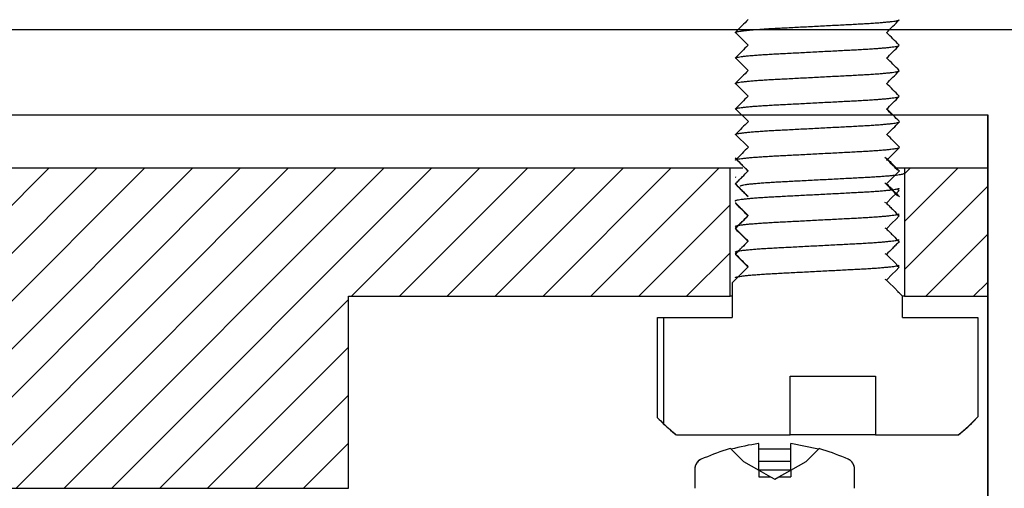
# Model space of a CAD drawing. Units: millimetres. Extents: x 4985 to 15657, y -5527 to 4187.
# Drawn here: x 7497 to 7543, y 1187 to 1209 of the extents above; entities that cross this region are included whole.
import ezdxf
from ezdxf.lldxf.tags import DXFTag

# ---------------------------------------------------------------- set-up
doc = ezdxf.new("R2010")
doc.units = ezdxf.units.MM
doc.layers.add('310-1002-10_TORN', color=7, linetype='Continuous')
doc.layers.add('Door', color=30, linetype='Continuous')
tags = doc.linetypes.add('HIDDEN2', pattern=[4.7625, 3.175, -1.5875]).pattern_tags.tags
tags[6:7] = [DXFTag(74, 4), DXFTag(75, 0), DXFTag(340, '0'), DXFTag(46, 0.0), DXFTag(50, 0.0), DXFTag(44, 0.0), DXFTag(45, 0.0)]
tags[4:5] = [DXFTag(74, 4), DXFTag(75, 0), DXFTag(340, '0'), DXFTag(46, 0.0), DXFTag(50, 0.0), DXFTag(44, 0.0), DXFTag(45, 0.0)]
pattern_1 = [(45, (7450.336, 0), (-1.122532, 1.122532), [])]

msp = doc.modelspace()

# ---------------------------------------------------------------- hatches: boundary and pattern name
h = msp.add_hatch()
h.set_pattern_fill('ANSI31', color=256, scale=0.5)
h.set_pattern_definition(pattern_1)
edge = h.paths.add_edge_path()
edge.add_line((7530.099, 1201.764), (7480.832, 1201.764))
edge.add_line((7480.832, 1201.764), (7480.832, 1201.708))
edge.add_spline(control_points=[(7480.832, 1201.708), (7480.864, 1201.691), (7480.941, 1201.647), (7481.058, 1201.58), (7481.144, 1201.531), (7481.185, 1201.508)], knot_values=[0, 0, 0, 0, 0.216419, 0.53496, 0.813935, 0.813935, 0.813935, 0.813935], degree=3, periodic=0)
edge.add_spline(control_points=[(7481.185, 1201.505), (7481.132, 1201.474), (7481.033, 1201.417), (7480.916, 1201.349), (7480.851, 1201.312), (7480.832, 1201.301)], knot_values=[0.186338, 0.186338, 0.186338, 0.186338, 0.551571, 0.868835, 1, 1, 1, 1], degree=3, periodic=0)
edge.add_line((7480.832, 1201.301), (7480.832, 1200.708))
edge.add_spline(control_points=[(7480.832, 1200.708), (7480.864, 1200.691), (7480.941, 1200.647), (7481.057, 1200.581), (7481.141, 1200.533), (7481.18, 1200.511)], knot_values=[0.011307, 0.011307, 0.011307, 0.011307, 0.22721, 0.546167, 0.813835, 0.813835, 0.813835, 0.813835], degree=3, periodic=0)
edge.add_line((7481.18, 1200.511), (7481.17, 1200.523))
edge.add_spline(control_points=[(7481.185, 1200.508), (7481.191, 1200.51), (7481.201, 1200.513), (7481.189, 1200.515), (7481.187, 1200.516)], knot_values=[0, 0, 0, 0, 0.741793, 1, 1, 1, 1], degree=3, periodic=0)
edge.add_line((7481.196, 1200.511), (7480.832, 1200.301))
edge.add_line((7480.832, 1200.301), (7480.832, 1200.208))
edge.add_spline(control_points=[(7480.832, 1200.208), (7480.864, 1200.191), (7480.941, 1200.147), (7481.058, 1200.08), (7481.144, 1200.031), (7481.185, 1200.008)], knot_values=[0, 0, 0, 0, 0.215932, 0.534472, 0.813864, 0.813864, 0.813864, 0.813864], degree=3, periodic=0)
edge.add_line((7481.188, 1200.006), (7480.832, 1199.801))
edge.add_line((7480.832, 1199.801), (7480.832, 1199.708))
edge.add_spline(control_points=[(7480.832, 1199.708), (7480.864, 1199.691), (7480.941, 1199.647), (7481.058, 1199.58), (7481.144, 1199.531), (7481.185, 1199.508)], knot_values=[0, 0, 0, 0, 0.215927, 0.534548, 0.813906, 0.813906, 0.813906, 0.813906], degree=3, periodic=0)
edge.add_spline(control_points=[(7481.185, 1199.505), (7481.132, 1199.474), (7481.033, 1199.417), (7480.916, 1199.349), (7480.851, 1199.312), (7480.832, 1199.301)], knot_values=[0.186772, 0.186772, 0.186772, 0.186772, 0.552223, 0.869438, 1, 1, 1, 1], degree=3, periodic=0)
edge.add_line((7480.832, 1199.301), (7480.832, 1198.208))
edge.add_spline(control_points=[(7480.832, 1198.208), (7480.863, 1198.191), (7480.94, 1198.147), (7481.056, 1198.082), (7481.139, 1198.034), (7481.177, 1198.012)], knot_values=[0.016597, 0.016597, 0.016597, 0.016597, 0.231317, 0.550066, 0.813331, 0.813331, 0.813331, 0.813331], degree=3, periodic=0)
edge.add_spline(control_points=[(7481.185, 1198.008), (7481.194, 1198.01), (7481.203, 1198.013), (7481.193, 1198.015), (7481.192, 1198.016)], knot_values=[0, 0, 0, 0, 0.90653, 1, 1, 1, 1], degree=3, periodic=0)
edge.add_spline(control_points=[(7481.185, 1198.005), (7481.132, 1197.974), (7481.033, 1197.917), (7480.916, 1197.849), (7480.851, 1197.812), (7480.832, 1197.801)], knot_values=[0.187203, 0.187203, 0.187203, 0.187203, 0.553067, 0.870075, 1, 1, 1, 1], degree=3, periodic=0)
edge.add_line((7480.832, 1197.801), (7480.832, 1197.708))
edge.add_spline(control_points=[(7480.832, 1197.708), (7480.863, 1197.691), (7480.94, 1197.647), (7481.058, 1197.58), (7481.144, 1197.531), (7481.185, 1197.508)], knot_values=[0, 0, 0, 0, 0.214572, 0.532891, 0.813052, 0.813052, 0.813052, 0.813052], degree=3, periodic=0)
edge.add_spline(control_points=[(7481.185, 1197.505), (7481.132, 1197.474), (7481.033, 1197.417), (7480.916, 1197.349), (7480.851, 1197.312), (7480.832, 1197.301)], knot_values=[0.187105, 0.187105, 0.187105, 0.187105, 0.552969, 0.870097, 1, 1, 1, 1], degree=3, periodic=0)
edge.add_line((7480.832, 1197.301), (7480.832, 1197.208))
edge.add_spline(control_points=[(7480.832, 1197.208), (7480.863, 1197.191), (7480.94, 1197.147), (7481.055, 1197.081), (7481.139, 1197.034), (7481.177, 1197.012)], knot_values=[0.017839, 0.017839, 0.017839, 0.017839, 0.232381, 0.550662, 0.813069, 0.813069, 0.813069, 0.813069], degree=3, periodic=0)
edge.add_spline(control_points=[(7481.177, 1197.012), (7481.18, 1197.011), (7481.183, 1197.01), (7481.185, 1197.01)], knot_values=[0.570376, 0.570376, 0.570376, 0.570376, 0.890184, 0.890184, 0.890184, 0.890184], degree=3, periodic=0)
edge.add_line((7481.191, 1197.008), (7481.026, 1196.913))
edge.add_line((7481.026, 1196.913), (7480.889, 1196.834))
edge.add_line((7480.889, 1196.834), (7480.832, 1196.801))
edge.add_line((7480.832, 1196.801), (7480.832, 1196.708))
edge.add_spline(control_points=[(7480.832, 1196.708), (7480.863, 1196.69), (7480.94, 1196.647), (7481.057, 1196.58), (7481.144, 1196.531), (7481.184, 1196.508)], knot_values=[0.002181, 0.002181, 0.002181, 0.002181, 0.216206, 0.534747, 0.812898, 0.812898, 0.812898, 0.812898], degree=3, periodic=0)
edge.add_spline(control_points=[(7481.185, 1196.508), (7481.187, 1196.509), (7481.195, 1196.511), (7481.184, 1196.514), (7481.177, 1196.516)], knot_values=[0, 0, 0, 0, 0.332722, 1, 1, 1, 1], degree=3, periodic=0)
edge.add_spline(control_points=[(7481.185, 1196.505), (7481.132, 1196.474), (7481.033, 1196.417), (7480.916, 1196.349), (7480.851, 1196.312), (7480.832, 1196.301)], knot_values=[0.187653, 0.187653, 0.187653, 0.187653, 0.553854, 0.870694, 1, 1, 1, 1], degree=3, periodic=0)
edge.add_line((7480.832, 1196.301), (7480.832, 1196.208))
edge.add_spline(control_points=[(7480.832, 1196.208), (7480.863, 1196.19), (7480.94, 1196.147), (7481.058, 1196.08), (7481.144, 1196.031), (7481.185, 1196.008)], knot_values=[0, 0, 0, 0, 0.213853, 0.531846, 0.812595, 0.812595, 0.812595, 0.812595], degree=3, periodic=0)
edge.add_line((7481.185, 1196.008), (7481.176, 1196.025))
edge.add_spline(control_points=[(7481.192, 1196.013), (7481.193, 1196.013), (7481.204, 1196.01), (7481.194, 1196.008), (7481.185, 1196.005)], knot_values=[0, 0, 0, 0, 0.089343, 1, 1, 1, 1], degree=3, periodic=0)
edge.add_spline(control_points=[(7481.185, 1196.005), (7481.132, 1195.974), (7481.033, 1195.917), (7480.916, 1195.849), (7480.851, 1195.812), (7480.832, 1195.801)], knot_values=[0.187653, 0.187653, 0.187653, 0.187653, 0.553854, 0.870694, 1, 1, 1, 1], degree=3, periodic=0)
edge.add_line((7480.832, 1195.801), (7480.832, 1195.708))
edge.add_spline(control_points=[(7480.832, 1195.708), (7480.863, 1195.69), (7480.94, 1195.647), (7481.058, 1195.58), (7481.144, 1195.531), (7481.185, 1195.508)], knot_values=[0, 0, 0, 0, 0.213362, 0.531889, 0.81252, 0.81252, 0.81252, 0.81252], degree=3, periodic=0)
edge.add_line((7481.187, 1195.506), (7481.026, 1195.413))
edge.add_line((7481.026, 1195.413), (7480.889, 1195.334))
edge.add_line((7480.889, 1195.334), (7480.832, 1195.301))
edge.add_line((7480.832, 1195.301), (7480.832, 1195.208))
edge.add_spline(control_points=[(7480.832, 1195.208), (7480.863, 1195.19), (7480.94, 1195.147), (7481.058, 1195.08), (7481.144, 1195.031), (7481.185, 1195.008)], knot_values=[0, 0, 0, 0, 0.213332, 0.531821, 0.812537, 0.812537, 0.812537, 0.812537], degree=3, periodic=0)
edge.add_spline(control_points=[(7481.185, 1195.005), (7481.132, 1194.974), (7481.033, 1194.917), (7480.915, 1194.849), (7480.851, 1194.812), (7480.832, 1194.801)], knot_values=[0.188043, 0.188043, 0.188043, 0.188043, 0.554624, 0.871333, 1, 1, 1, 1], degree=3, periodic=0)
edge.add_line((7480.832, 1194.801), (7480.832, 1194.208))
edge.add_spline(control_points=[(7480.832, 1194.208), (7480.863, 1194.19), (7480.94, 1194.147), (7481.057, 1194.08), (7481.143, 1194.031), (7481.183, 1194.008)], knot_values=[0.003891, 0.003891, 0.003891, 0.003891, 0.217106, 0.535048, 0.812171, 0.812171, 0.812171, 0.812171], degree=3, periodic=0)
edge.add_spline(control_points=[(7481.185, 1194.007), (7481.189, 1194.009), (7481.197, 1194.011), (7481.186, 1194.014), (7481.18, 1194.015)], knot_values=[0, 0, 0, 0, 0.498295, 1, 1, 1, 1], degree=3, periodic=0)
edge.add_line((7481.194, 1194.011), (7481.026, 1193.913))
edge.add_line((7481.026, 1193.913), (7480.888, 1193.834))
edge.add_line((7480.888, 1193.834), (7480.832, 1193.801))
edge.add_line((7480.832, 1193.801), (7480.832, 1193.708))
edge.add_spline(control_points=[(7480.832, 1193.708), (7480.863, 1193.69), (7480.94, 1193.647), (7481.057, 1193.58), (7481.144, 1193.531), (7481.185, 1193.507)], knot_values=[0, 0, 0, 0, 0.213216, 0.531157, 0.812171, 0.812171, 0.812171, 0.812171], degree=3, periodic=0)
edge.add_line((7481.187, 1193.506), (7481.026, 1193.413))
edge.add_line((7481.026, 1193.413), (7480.888, 1193.334))
edge.add_line((7480.888, 1193.334), (7480.832, 1193.301))
edge.add_line((7480.832, 1193.301), (7480.832, 1193.208))
edge.add_spline(control_points=[(7480.832, 1193.208), (7480.863, 1193.19), (7480.94, 1193.147), (7481.057, 1193.08), (7481.144, 1193.031), (7481.185, 1193.007)], knot_values=[0, 0, 0, 0, 0.213215, 0.531001, 0.8121, 0.8121, 0.8121, 0.8121], degree=3, periodic=0)
edge.add_spline(control_points=[(7481.185, 1193.005), (7481.132, 1192.975), (7481.033, 1192.917), (7480.915, 1192.849), (7480.851, 1192.812), (7480.832, 1192.801)], knot_values=[0.188103, 0.188103, 0.188103, 0.188103, 0.554641, 0.871313, 1, 1, 1, 1], degree=3, periodic=0)
edge.add_line((7480.832, 1192.801), (7480.832, 1192.708))
edge.add_spline(control_points=[(7480.832, 1192.708), (7480.863, 1192.69), (7480.94, 1192.647), (7481.057, 1192.58), (7481.144, 1192.531), (7481.185, 1192.507)], knot_values=[0, 0, 0, 0, 0.213216, 0.531157, 0.812171, 0.812171, 0.812171, 0.812171], degree=3, periodic=0)
edge.add_line((7481.187, 1192.506), (7481.026, 1192.413))
edge.add_line((7481.026, 1192.413), (7480.888, 1192.334))
edge.add_line((7480.888, 1192.334), (7480.832, 1192.301))
edge.add_line((7480.832, 1192.301), (7480.832, 1191.708))
edge.add_spline(control_points=[(7480.832, 1191.708), (7480.863, 1191.69), (7480.94, 1191.647), (7481.057, 1191.581), (7481.142, 1191.532), (7481.182, 1191.509)], knot_values=[0.000177, 0.000177, 0.000177, 0.000177, 0.214818, 0.534727, 0.810846, 0.810846, 0.810846, 0.810846], degree=3, periodic=0)
edge.add_line((7481.185, 1191.507), (7481.185, 1191.516))
edge.add_spline(control_points=[(7481.185, 1191.508), (7481.191, 1191.509), (7481.199, 1191.512), (7481.188, 1191.515), (7481.184, 1191.516)], knot_values=[0, 0, 0, 0, 0.663118, 1, 1, 1, 1], degree=3, periodic=0)
edge.add_spline(control_points=[(7481.185, 1191.505), (7481.132, 1191.475), (7481.033, 1191.417), (7480.915, 1191.349), (7480.851, 1191.312), (7480.832, 1191.301)], knot_values=[0.188103, 0.188103, 0.188103, 0.188103, 0.554641, 0.871313, 1, 1, 1, 1], degree=3, periodic=0)
edge.add_line((7480.832, 1191.301), (7480.832, 1191.208))
edge.add_spline(control_points=[(7480.832, 1191.208), (7480.863, 1191.19), (7480.94, 1191.147), (7481.057, 1191.08), (7481.144, 1191.031), (7481.185, 1191.008)], knot_values=[0, 0, 0, 0, 0.213246, 0.531225, 0.812154, 0.812154, 0.812154, 0.812154], degree=3, periodic=0)
edge.add_spline(control_points=[(7481.185, 1191.005), (7481.132, 1190.974), (7481.033, 1190.917), (7480.915, 1190.849), (7480.851, 1190.812), (7480.832, 1190.801)], knot_values=[0.188043, 0.188043, 0.188043, 0.188043, 0.554624, 0.871333, 1, 1, 1, 1], degree=3, periodic=0)
edge.add_line((7480.832, 1190.801), (7480.832, 1190.708))
edge.add_spline(control_points=[(7480.832, 1190.708), (7480.863, 1190.69), (7480.94, 1190.647), (7481.058, 1190.58), (7481.144, 1190.531), (7481.185, 1190.508)], knot_values=[0, 0, 0, 0, 0.213247, 0.531523, 0.812037, 0.812037, 0.812037, 0.812037], degree=3, periodic=0)
edge.add_spline(control_points=[(7481.185, 1190.505), (7481.132, 1190.474), (7481.033, 1190.417), (7480.915, 1190.349), (7480.851, 1190.312), (7480.832, 1190.301)], knot_values=[0.188043, 0.188043, 0.188043, 0.188043, 0.554624, 0.871333, 1, 1, 1, 1], degree=3, periodic=0)
edge.add_line((7480.832, 1190.301), (7480.832, 1189.208))
edge.add_spline(control_points=[(7480.832, 1189.208), (7480.863, 1189.19), (7480.94, 1189.147), (7481.056, 1189.081), (7481.14, 1189.033), (7481.179, 1189.011)], knot_values=[0.01336, 0.01336, 0.01336, 0.01336, 0.227269, 0.545715, 0.812486, 0.812486, 0.812486, 0.812486], degree=3, periodic=0)
edge.add_spline(control_points=[(7481.185, 1189.008), (7481.192, 1189.01), (7481.202, 1189.013), (7481.191, 1189.015), (7481.189, 1189.016)], knot_values=[0, 0, 0, 0, 0.828742, 1, 1, 1, 1], degree=3, periodic=0)
edge.add_spline(control_points=[(7481.185, 1189.005), (7481.132, 1188.974), (7481.033, 1188.917), (7480.916, 1188.849), (7480.851, 1188.812), (7480.832, 1188.801)], knot_values=[0.187613, 0.187613, 0.187613, 0.187613, 0.553782, 0.870697, 1, 1, 1, 1], degree=3, periodic=0)
edge.add_line((7480.832, 1188.801), (7480.832, 1188.708))
edge.add_spline(control_points=[(7480.832, 1188.708), (7480.863, 1188.691), (7480.94, 1188.647), (7481.058, 1188.58), (7481.144, 1188.531), (7481.185, 1188.508)], knot_values=[0, 0, 0, 0, 0.214426, 0.532456, 0.812586, 0.812586, 0.812586, 0.812586], degree=3, periodic=0)
edge.add_spline(control_points=[(7481.185, 1188.505), (7481.132, 1188.474), (7481.033, 1188.417), (7480.916, 1188.349), (7480.851, 1188.312), (7480.832, 1188.301)], knot_values=[0.18716, 0.18716, 0.18716, 0.18716, 0.553187, 0.870114, 1, 1, 1, 1], degree=3, periodic=0)
edge.add_line((7480.832, 1188.301), (7480.832, 1188.208))
edge.add_spline(control_points=[(7480.832, 1188.208), (7480.863, 1188.191), (7480.941, 1188.147), (7481.056, 1188.081), (7481.141, 1188.033), (7481.179, 1188.011)], knot_values=[0.01272, 0.01272, 0.01272, 0.01272, 0.227288, 0.545985, 0.812978, 0.812978, 0.812978, 0.812978], degree=3, periodic=0)
edge.add_spline(control_points=[(7481.179, 1188.011), (7481.182, 1188.01), (7481.184, 1188.01), (7481.185, 1188.009)], knot_values=[0.508258, 0.508258, 0.508258, 0.508258, 0.768905, 0.768905, 0.768905, 0.768905], degree=3, periodic=0)
edge.add_spline(control_points=[(7481.185, 1188.005), (7481.132, 1187.974), (7481.033, 1187.917), (7480.916, 1187.849), (7480.851, 1187.812), (7480.832, 1187.801)], knot_values=[0.187143, 0.187143, 0.187143, 0.187143, 0.55305, 0.870097, 1, 1, 1, 1], degree=3, periodic=0)
edge.add_line((7480.832, 1187.801), (7480.832, 1187.208))
edge.add_line((7480.832, 1187.208), (7480.832, 1186.764))
edge.add_line((7480.832, 1186.764), (7512.195, 1186.764))
edge.add_line((7512.195, 1186.764), (7512.195, 1195.764))
edge.add_line((7512.195, 1195.764), (7530.099, 1195.764))
edge.add_line((7530.099, 1195.764), (7530.099, 1201.764))
edge = h.paths.add_edge_path(flags=16)
edge.add_spline(control_points=[(7481.185, 1194.511), (7481.189, 1194.51), (7481.192, 1194.508), (7481.187, 1194.506), (7481.185, 1194.505)], knot_values=[0, 0, 0, 0, 0.374077, 0.710402, 0.710402, 0.710402, 0.710402], degree=3, periodic=0)
edge.add_line((7481.185, 1194.505), (7481.185, 1194.511))
edge.add_spline(control_points=[(7481.177, 1194.513), (7481.18, 1194.512), (7481.183, 1194.512), (7481.185, 1194.511)], knot_values=[0.710402, 0.710402, 0.710402, 0.710402, 1, 1, 1, 1], degree=3, periodic=0)
edge = h.paths.add_edge_path(flags=16)
edge.add_spline(control_points=[(7481.187, 1198.513), (7481.189, 1198.512), (7481.201, 1198.51), (7481.192, 1198.507), (7481.185, 1198.505)], knot_values=[0, 0, 0, 0, 0.2539, 1, 1, 1, 1], degree=3, periodic=0)
edge.add_line((7481.182, 1198.515), (7481.185, 1198.505))
edge = h.paths.add_edge_path(flags=16)
edge.add_spline(control_points=[(7481.184, 1199.013), (7481.187, 1199.012), (7481.19, 1199.01), (7481.186, 1199.008), (7481.185, 1199.008)], knot_values=[0.371249, 0.371249, 0.371249, 0.371249, 0.834012, 1, 1, 1, 1], degree=3, periodic=0)
edge.add_line((7481.185, 1199.008), (7481.185, 1199.005))
edge.add_line((7481.185, 1199.005), (7481.184, 1199.013))
edge = h.paths.add_edge_path(flags=16)
edge.add_spline(control_points=[(7481.185, 1192.012), (7481.188, 1192.011), (7481.196, 1192.009), (7481.189, 1192.006), (7481.185, 1192.005)], knot_values=[0, 0, 0, 0, 0.360514, 0.863039, 0.863039, 0.863039, 0.863039], degree=3, periodic=0)
edge.add_line((7481.185, 1192.005), (7481.185, 1192.012))
edge.add_spline(control_points=[(7481.18, 1192.013), (7481.182, 1192.013), (7481.183, 1192.012), (7481.185, 1192.012)], knot_values=[0.863039, 0.863039, 0.863039, 0.863039, 1, 1, 1, 1], degree=3, periodic=0)
edge = h.paths.add_edge_path(flags=16)
edge.add_spline(control_points=[(7481.184, 1201.012), (7481.188, 1201.011), (7481.197, 1201.009), (7481.19, 1201.006), (7481.185, 1201.005)], knot_values=[0, 0, 0, 0, 0.357902, 0.939157, 0.939157, 0.939157, 0.939157], degree=3, periodic=0)
edge.add_line((7481.185, 1201.005), (7481.185, 1201.008))
edge.add_line((7481.185, 1201.008), (7481.184, 1201.012))
edge = h.paths.add_edge_path(flags=16)
edge.add_spline(control_points=[(7481.185, 1190.012), (7481.187, 1190.011), (7481.188, 1190.009), (7481.185, 1190.008), (7481.185, 1190.008)], knot_values=[0.486132, 0.486132, 0.486132, 0.486132, 0.913413, 1, 1, 1, 1], degree=3, periodic=0)
edge.add_line((7481.185, 1190.008), (7481.185, 1190.012))
edge = h.paths.add_edge_path(flags=16)
edge.add_line((7481.184, 1189.513), (7481.185, 1189.505))
edge.add_spline(control_points=[(7481.184, 1189.513), (7481.188, 1189.512), (7481.199, 1189.509), (7481.191, 1189.507), (7481.185, 1189.505)], knot_values=[0, 0, 0, 0, 0.332145, 1, 1, 1, 1], degree=3, periodic=0)
edge = h.paths.add_edge_path(flags=16)
edge.add_spline(control_points=[(7481.131, 1187.538), (7481.141, 1187.54), (7481.153, 1187.542), (7481.143, 1187.544), (7481.142, 1187.545)], knot_values=[0, 0, 0, 0, 0.911122, 1, 1, 1, 1], degree=3, periodic=0)
edge.add_line((7481.138, 1187.55), (7481.131, 1187.538))
h = msp.add_hatch()
h.set_pattern_fill('ANSI31', color=256, scale=0.5)
h.set_pattern_definition(pattern_1)
h.paths.add_polyline_path([(7538.29, 1195.764), (7542.194, 1195.764), (7542.194, 1201.764), (7538.29, 1201.764)])

# ---------------------------------------------------------------- linework, layer by layer
for p, q in [((8667.26, 1208.247), (5834.841, 1208.247)), ((7530.35, 1208.133), (7530.951, 1207.534)), ((7530.35, 1206.943), (7530.951, 1206.344)), ((7530.35, 1205.743), (7530.951, 1205.144)), ((7530.35, 1204.543), (7530.96, 1203.954)), ((7530.36, 1203.352), (7530.961, 1202.754))]:
    msp.add_line(p, q)
at = {"color": 7, "linetype": 'Continuous', "lineweight": 25}
for p, q in [((7480.77, 1204.264), (7530.871, 1204.264)), ((7537.923, 1204.264), (7542.194, 1204.264)), ((7542.194, 1201.764), (7542.194, 1204.264)), ((7530.099, 1201.764), (7480.832, 1201.764)), ((7530.099, 1195.764), (7530.099, 1201.764)), ((7530.704, 1201.764), (7530.099, 1201.764)), ((7538.29, 1201.764), (7537.878, 1201.764)), ((7538.29, 1201.764), (7538.29, 1195.764)), ((7542.194, 1201.764), (7538.29, 1201.764)), ((7542.194, 1195.764), (7542.194, 1201.764)), ((7530.385, 1201.326), (7530.351, 1201.344)), ((7538.038, 1200.725), (7537.969, 1200.757)), ((7530.385, 1200.126), (7530.351, 1200.144)), ((7537.437, 1200.124), (7537.364, 1200.166)), ((7538.038, 1199.526), (7537.953, 1199.565)), ((7530.385, 1198.926), (7530.351, 1198.944)), ((7537.437, 1198.924), (7537.379, 1198.957)), ((7538.038, 1198.325), (7537.969, 1198.357)), ((7530.385, 1197.726), (7530.351, 1197.744)), ((7537.437, 1197.724), (7537.379, 1197.757)), ((7538.038, 1197.125), (7537.953, 1197.165)), ((7530.194, 1196.392), (7530.194, 1194.764)), ((7530.35, 1196.542), (7530.198, 1196.391)), ((7530.199, 1196.392), (7530.351, 1196.544)), ((7530.199, 1196.392), (7530.199, 1194.764)), ((7530.199, 1196.392), (7530.218, 1196.383)), ((7537.437, 1196.524), (7537.379, 1196.557)), ((7512.195, 1186.764), (7512.195, 1195.764)), ((7512.195, 1195.764), (7530.099, 1195.764)), ((7530.194, 1195.764), (7530.099, 1195.764)), ((7538.038, 1195.926), (7537.953, 1195.965)), ((7538.038, 1195.926), (7538.19, 1195.774)), ((7538.169, 1195.784), (7538.19, 1195.774)), ((7538.29, 1195.764), (7538.185, 1195.764)), ((7538.19, 1194.764), (7538.19, 1195.774)), ((7538.195, 1194.764), (7538.195, 1195.784)), ((7538.29, 1195.764), (7542.194, 1195.764)), ((7542.194, 1186.264), (7542.194, 1195.764)), ((7526.699, 1190.071), (7526.699, 1194.764)), ((7526.699, 1194.764), (7526.998, 1194.764)), ((7526.998, 1189.774), (7526.998, 1194.764)), ((7526.998, 1194.764), (7530.199, 1194.764)), ((7538.19, 1194.764), (7541.732, 1194.764)), ((7541.732, 1194.764), (7541.732, 1190.111)), ((7532.917, 1192.014), (7536.917, 1192.014)), ((7532.917, 1189.264), (7532.917, 1192.014)), ((7536.917, 1192.014), (7536.917, 1189.264)), ((7527.579, 1189.264), (7532.917, 1189.264)), ((7536.917, 1189.264), (7532.917, 1189.264)), ((7536.917, 1189.264), (7540.809, 1189.264)), ((7531.444, 1187.609), (7531.444, 1188.86)), ((7534.246, 1188.598), (7532.945, 1188.86)), ((7532.945, 1187.609), (7532.945, 1188.86)), ((7530.115, 1188.625), (7530.725, 1188.015)), ((7532.945, 1188.598), (7531.444, 1188.598)), ((7533.664, 1188.015), (7534.274, 1188.625)), ((7528.745, 1188.126), (7528.739, 1188.126)), ((7530.725, 1188.015), (7531.444, 1187.609)), ((7532.945, 1188.015), (7531.444, 1188.015)), ((7532.945, 1187.609), (7533.664, 1188.015)), ((7535.65, 1188.126), (7535.644, 1188.126)), ((7528.444, 1187.67), (7528.444, 1186.764)), ((7528.45, 1187.67), (7528.45, 1186.764)), ((7531.444, 1187.609), (7531.444, 1187.298)), ((7531.444, 1187.609), (7531.994, 1187.298)), ((7532.945, 1187.609), (7531.444, 1187.609)), ((7532.395, 1187.298), (7532.945, 1187.609)), ((7532.945, 1187.609), (7532.945, 1187.298)), ((7535.939, 1186.764), (7535.939, 1187.67)), ((7535.945, 1186.764), (7535.945, 1187.67)), ((7531.444, 1187.298), (7531.994, 1187.298)), ((7531.994, 1187.298), (7532.194, 1187.185)), ((7532.194, 1187.185), (7532.395, 1187.298)), ((7532.395, 1187.298), (7532.945, 1187.298)), ((7480.832, 1186.764), (7512.195, 1186.764))]:
    msp.add_line(p, q, dxfattribs=at)
at = {"color": 8, "linetype": 'Continuous', "lineweight": 25}
for p, q in [((7528.45, 1187.67), (7528.444, 1187.67)), ((7535.945, 1187.67), (7535.939, 1187.67)), ((7528.45, 1186.764), (7528.444, 1186.764)), ((7535.945, 1186.764), (7535.939, 1186.764))]:
    msp.add_line(p, q, dxfattribs=at)
at = {"color": 7, "linetype": 'Continuous', "lineweight": 25, "flags": 128}
for points in [[(7538.038, 1200.725), (7537.876, 1200.563), (7537.714, 1200.401), (7537.437, 1200.124)], [(7538.038, 1199.526), (7537.876, 1199.363), (7537.714, 1199.201), (7537.437, 1198.924)], [(7537.437, 1197.724), (7537.599, 1197.562), (7537.762, 1197.401), (7538.038, 1197.125)], [(7530.351, 1196.544), (7530.513, 1196.706), (7530.675, 1196.868), (7530.952, 1197.146)], [(7538.038, 1197.125), (7537.876, 1196.963), (7537.714, 1196.801), (7537.437, 1196.524)], [(7537.437, 1196.524), (7537.599, 1196.362), (7537.762, 1196.201), (7538.038, 1195.926)]]:
    msp.add_lwpolyline(points, dxfattribs=at)
at = {"color": 7, "linetype": 'Continuous', "lineweight": 25}
for centre, radius, start, end in [((7529.829, 1192.915), 4.229, 222.2571, 227.972), ((7534.194, 1197.403), 10.49, 225.8079, 230.8824), ((7534.194, 1197.403), 10.488, 226.6713, 230.8952), ((7534.194, 1197.403), 10.488, 309.1048, 315.9514), ((7534.194, 1197.403), 10.49, 309.1176, 315.0409), ((7528.945, 1187.67), 0.5, 114.2281, 180), ((7535.444, 1187.67), 0.5, 0, 65.7719)]:
    msp.add_arc(centre, radius, start, end, dxfattribs=at)
for points, knots in [([(7530.946, 1201.635), (7530.892, 1201.689), (7530.784, 1201.797), (7530.584, 1201.997), (7530.438, 1202.143), (7530.346, 1202.235)], [0, 0, 0, 0, 0.270163, 0.540226, 1, 1, 1, 1]), ([(7530.35, 1202.227), (7530.45, 1202.127), (7530.648, 1201.928), (7530.846, 1201.73), (7530.944, 1201.632)], [0, 0, 0, 0, 0.505768, 1, 1, 1, 1]), ([(7537.959, 1201.673), (7537.86, 1201.773), (7537.664, 1201.973), (7537.467, 1202.174), (7537.369, 1202.274)], [0, 0, 0, 0, 0.499963, 1, 1, 1, 1]), ([(7537.444, 1202.235), (7537.498, 1202.181), (7537.606, 1202.073), (7537.805, 1201.872), (7537.952, 1201.727), (7538.044, 1201.635)], [0, 0, 0, 0, 0.270064, 0.540028, 1, 1, 1, 1]), ([(7530.346, 1201.035), (7530.4, 1201.089), (7530.508, 1201.197), (7530.708, 1201.397), (7530.854, 1201.543), (7530.946, 1201.635)], [0, 0, 0, 0, 0.27009, 0.540081, 1, 1, 1, 1]), ([(7538.044, 1201.635), (7537.99, 1201.581), (7537.881, 1201.473), (7537.682, 1201.272), (7537.536, 1201.127), (7537.444, 1201.035)], [0, 0, 0, 0, 0.27009, 0.539982, 1, 1, 1, 1]), ([(7530.946, 1200.435), (7530.892, 1200.489), (7530.784, 1200.597), (7530.584, 1200.797), (7530.438, 1200.943), (7530.346, 1201.035)], [0, 0, 0, 0, 0.27009, 0.540181, 1, 1, 1, 1]), ([(7530.35, 1201.027), (7530.45, 1200.927), (7530.648, 1200.728), (7530.846, 1200.53), (7530.944, 1200.432)], [0, 0, 0, 0, 0.505818, 1, 1, 1, 1]), ([(7537.959, 1200.473), (7537.86, 1200.573), (7537.664, 1200.773), (7537.467, 1200.974), (7537.369, 1201.074)], [0, 0, 0, 0, 0.499963, 1, 1, 1, 1]), ([(7537.444, 1201.035), (7537.498, 1200.981), (7537.606, 1200.873), (7537.806, 1200.673), (7537.952, 1200.527), (7538.044, 1200.435)], [0, 0, 0, 0, 0.27009, 0.539982, 1, 1, 1, 1]), ([(7530.35, 1200.126), (7530.45, 1200.026), (7530.647, 1199.829), (7530.844, 1199.632), (7530.941, 1199.535)], [0, 0, 0, 0, 0.508264, 1, 1, 1, 1]), ([(7530.952, 1199.545), (7530.898, 1199.599), (7530.789, 1199.707), (7530.589, 1199.907), (7530.443, 1200.052), (7530.351, 1200.144)], [0, 0, 0, 0, 0.270351, 0.540503, 1, 1, 1, 1]), ([(7537.437, 1200.124), (7537.491, 1200.07), (7537.599, 1199.962), (7537.8, 1199.763), (7537.946, 1199.617), (7538.038, 1199.526)], [0, 0, 0, 0, 0.270133, 0.540366, 1, 1, 1, 1]), ([(7530.951, 1199.544), (7530.851, 1199.444), (7530.65, 1199.243), (7530.45, 1199.043), (7530.35, 1198.943)], [0, 0, 0, 0, 0.499998, 1, 1, 1, 1]), ([(7530.351, 1198.944), (7530.405, 1198.998), (7530.513, 1199.106), (7530.713, 1199.307), (7530.86, 1199.453), (7530.952, 1199.545)], [0, 0, 0, 0, 0.269402, 0.538805, 1, 1, 1, 1]), ([(7530.35, 1198.926), (7530.45, 1198.826), (7530.647, 1198.629), (7530.844, 1198.432), (7530.941, 1198.335)], [0, 0, 0, 0, 0.508264, 1, 1, 1, 1]), ([(7530.952, 1198.345), (7530.898, 1198.399), (7530.789, 1198.507), (7530.589, 1198.707), (7530.443, 1198.852), (7530.351, 1198.944)], [0, 0, 0, 0, 0.270351, 0.540503, 1, 1, 1, 1]), ([(7537.437, 1198.924), (7537.491, 1198.87), (7537.599, 1198.762), (7537.8, 1198.563), (7537.946, 1198.417), (7538.038, 1198.325)], [0, 0, 0, 0, 0.270206, 0.540313, 1, 1, 1, 1]), ([(7530.951, 1198.344), (7530.851, 1198.244), (7530.65, 1198.044), (7530.45, 1197.843), (7530.35, 1197.743)], [0, 0, 0, 0, 0.499949, 1, 1, 1, 1]), ([(7530.351, 1197.744), (7530.405, 1197.798), (7530.513, 1197.906), (7530.713, 1198.106), (7530.86, 1198.253), (7530.952, 1198.345)], [0, 0, 0, 0, 0.269303, 0.538706, 1, 1, 1, 1]), ([(7538.038, 1198.325), (7537.984, 1198.271), (7537.876, 1198.163), (7537.676, 1197.963), (7537.529, 1197.816), (7537.437, 1197.724)], [0, 0, 0, 0, 0.269357, 0.538812, 1, 1, 1, 1]), ([(7530.35, 1197.726), (7530.45, 1197.626), (7530.647, 1197.429), (7530.844, 1197.232), (7530.941, 1197.135)], [0, 0, 0, 0, 0.508214, 1, 1, 1, 1]), ([(7530.952, 1197.146), (7530.898, 1197.199), (7530.789, 1197.307), (7530.589, 1197.506), (7530.443, 1197.652), (7530.351, 1197.744)], [0, 0, 0, 0, 0.270252, 0.540404, 1, 1, 1, 1]), ([(7530.951, 1197.144), (7530.851, 1197.044), (7530.65, 1196.843), (7530.45, 1196.643), (7530.35, 1196.543)], [0, 0, 0, 0, 0.499998, 1, 1, 1, 1]), ([(7531.444, 1188.86), (7531.443, 1188.86), (7531.005, 1188.801), (7530.573, 1188.699), (7530.143, 1188.598)], [0, 0, 0, 0, 0.002718, 1, 1, 1, 1]), ([(7530.115, 1188.625), (7530.047, 1188.605), (7529.58, 1188.471), (7529.13, 1188.285), (7528.745, 1188.126)], [0, 0, 0, 0, 0.146029, 1, 1, 1, 1]), ([(7535.644, 1188.126), (7535.251, 1188.288), (7534.8, 1188.473), (7534.333, 1188.608), (7534.274, 1188.625)], [0, 0, 0, 0, 0.872917, 1, 1, 1, 1]), ([(7528.745, 1188.126), (7528.71, 1188.108), (7528.644, 1188.072), (7528.55, 1187.98), (7528.473, 1187.851), (7528.451, 1187.735), (7528.45, 1187.675), (7528.45, 1187.67)], [0, 0, 0, 0, 0.207035, 0.391558, 0.684877, 0.978115, 1, 1, 1, 1]), ([(7535.939, 1187.67), (7535.936, 1187.71), (7535.93, 1187.806), (7535.866, 1187.947), (7535.763, 1188.062), (7535.679, 1188.108), (7535.644, 1188.126)], [0, 0, 0, 0, 0.207373, 0.500515, 0.793875, 1, 1, 1, 1])]:
    msp.add_open_spline(points, degree=3, knots=knots, dxfattribs=at)
at = {"color": 7, "linetype": 'Continuous'}
for points, weights, knots in [([(7530.6, 1200.927), (7530.596, 1200.931), (7530.596, 1200.935), (7530.596, 1201.035), (7532.521, 1201.135), (7534.445, 1201.235), (7536.369, 1201.335), (7538.199, 1201.43), (7538.29, 1201.527)], [0.988804418451, 0.994146459744, 1, 0.866025403784, 1, 0.866025403784, 1, 0.871785248441, 0.988975565929], [0.21638594, 0.21638594, 0.21638594, 0.21666437, 0.21666437, 0.22303685, 0.22303685, 0.22940933, 0.22940933, 0.23550784, 0.23550784, 0.23550784]), ([(7530.351, 1200.228), (7530.347, 1200.232), (7530.347, 1200.236), (7530.347, 1200.336), (7532.272, 1200.436), (7534.196, 1200.536), (7536.12, 1200.636), (7537.947, 1200.731), (7538.041, 1200.828)], [0.988381425137, 0.993914271411, 1, 0.866025403784, 1, 0.866025403784, 1, 0.87192203324, 0.988725798282], [0.44578423, 0.44578423, 0.44578423, 0.4460737, 0.4460737, 0.45244618, 0.45244618, 0.45881866, 0.45881866, 0.46491067, 0.46491067, 0.46491067]), ([(7530.351, 1199.027), (7530.347, 1199.032), (7530.347, 1199.036), (7530.347, 1199.136), (7532.272, 1199.236), (7534.196, 1199.336), (7536.12, 1199.436), (7537.947, 1199.531), (7538.041, 1199.628)], [0.988079681321, 0.993748096572, 1, 0.866025403784, 1, 0.866025403784, 1, 0.871947826701, 0.988678762286], [0.40754144, 0.40754144, 0.40754144, 0.40783881, 0.40783881, 0.41421129, 0.41421129, 0.42058377, 0.42058377, 0.42667455, 0.42667455, 0.42667455]), ([(7530.351, 1197.828), (7530.347, 1197.832), (7530.347, 1197.836), (7530.347, 1197.936), (7532.272, 1198.036), (7534.196, 1198.136), (7536.12, 1198.236), (7537.95, 1198.331), (7538.041, 1198.428)], [0.988796335444, 0.994142031107, 1, 0.866025403784, 1, 0.866025403784, 1, 0.871758127002, 0.98902515576], [0.36932529, 0.36932529, 0.36932529, 0.36960392, 0.36960392, 0.3759764, 0.3759764, 0.38234888, 0.38234888, 0.38844869, 0.38844869, 0.38844869]), ([(7530.352, 1196.628), (7530.348, 1196.632), (7530.348, 1196.636), (7530.348, 1196.736), (7532.272, 1196.836), (7534.196, 1196.936), (7536.121, 1197.036), (7537.948, 1197.131), (7538.041, 1197.228)], [0.988381425137, 0.993914271411, 1, 0.866025403784, 1, 0.866025403784, 1, 0.87192203324, 0.988725798282], [0.44578423, 0.44578423, 0.44578423, 0.4460737, 0.4460737, 0.45244618, 0.45244618, 0.45881866, 0.45881866, 0.46491067, 0.46491067, 0.46491067])]:
    msp.add_rational_spline(points, weights, degree=2, knots=knots, dxfattribs=at)
at = {"layer": '310-1002-10_TORN', "color": 7, "linetype": 'Continuous'}
for points, weights, knots in [([(7530.35, 1208.116), (7530.346, 1208.121), (7530.346, 1208.125), (7530.346, 1208.225), (7532.27, 1208.325), (7534.194, 1208.425), (7536.119, 1208.525), (7537.946, 1208.62), (7538.039, 1208.717)], [0.988003834766, 0.993706255183, 1, 0.866025403784, 1, 0.866025403784, 1, 0.8719404965, 0.988692127349], [0.25459989, 0.25459989, 0.25459989, 0.25489926, 0.25489926, 0.26127174, 0.26127174, 0.26764422, 0.26764422, 0.27373535, 0.27373535, 0.27373535]), ([(7530.35, 1206.917), (7530.346, 1206.921), (7530.346, 1206.925), (7530.346, 1207.025), (7532.27, 1207.125), (7534.194, 1207.225), (7536.119, 1207.325), (7537.948, 1207.42), (7538.039, 1207.517)], [0.988804418451, 0.994146459744, 1, 0.866025403784, 1, 0.866025403784, 1, 0.871785248441, 0.988975565929], [0.21638594, 0.21638594, 0.21638594, 0.21666437, 0.21666437, 0.22303685, 0.22303685, 0.22940933, 0.22940933, 0.23550784, 0.23550784, 0.23550784]), ([(7530.35, 1205.726), (7530.346, 1205.731), (7530.346, 1205.735), (7530.346, 1205.835), (7532.27, 1205.935), (7534.194, 1206.035), (7536.119, 1206.135), (7537.946, 1206.23), (7538.039, 1206.327)], [0.988003834766, 0.993706255183, 1, 0.866025403784, 1, 0.866025403784, 1, 0.8719404965, 0.988692127349], [0.25459989, 0.25459989, 0.25459989, 0.25489926, 0.25489926, 0.26127174, 0.26127174, 0.26764422, 0.26764422, 0.27373535, 0.27373535, 0.27373535]), ([(7530.35, 1204.527), (7530.346, 1204.531), (7530.346, 1204.535), (7530.346, 1204.635), (7532.27, 1204.735), (7534.194, 1204.835), (7536.119, 1204.935), (7537.948, 1205.03), (7538.039, 1205.127)], [0.988804418451, 0.994146459744, 1, 0.866025403784, 1, 0.866025403784, 1, 0.871785248441, 0.988975565929], [0.21638594, 0.21638594, 0.21638594, 0.21666437, 0.21666437, 0.22303685, 0.22303685, 0.22940933, 0.22940933, 0.23550784, 0.23550784, 0.23550784]), ([(7530.359, 1203.337), (7530.356, 1203.341), (7530.356, 1203.344), (7530.356, 1203.444), (7532.28, 1203.544), (7534.204, 1203.644), (7536.128, 1203.744), (7537.958, 1203.839), (7538.049, 1203.937)], [0.988804418451, 0.994146459744, 1, 0.866025403784, 1, 0.866025403784, 1, 0.871785248441, 0.988975565929], [0.21638594, 0.21638594, 0.21638594, 0.21666437, 0.21666437, 0.22303685, 0.22303685, 0.22940933, 0.22940933, 0.23550784, 0.23550784, 0.23550784]), ([(7530.359, 1202.137), (7530.356, 1202.141), (7530.356, 1202.145), (7530.356, 1202.245), (7532.28, 1202.345), (7534.204, 1202.445), (7536.129, 1202.545), (7537.958, 1202.64), (7538.049, 1202.737)], [0.988804418451, 0.994146459744, 1, 0.866025403784, 1, 0.866025403784, 1, 0.871785248441, 0.988975565929], [0.21638594, 0.21638594, 0.21638594, 0.21666437, 0.21666437, 0.22303685, 0.22303685, 0.22940933, 0.22940933, 0.23550784, 0.23550784, 0.23550784])]:
    msp.add_rational_spline(points, weights, degree=2, knots=knots, dxfattribs=at)
for points in [[(7530.951, 1208.734), (7530.751, 1208.534), (7530.55, 1208.333), (7530.35, 1208.133)], [(7537.438, 1208.115), (7537.638, 1208.315), (7537.839, 1208.516), (7538.039, 1208.717)], [(7538.038, 1207.533), (7537.841, 1207.73), (7537.645, 1207.928), (7537.448, 1208.125)], [(7530.951, 1207.534), (7530.75, 1207.334), (7530.55, 1207.133), (7530.35, 1206.933)], [(7537.438, 1206.915), (7537.639, 1207.116), (7537.839, 1207.316), (7538.039, 1207.517)], [(7538.039, 1206.343), (7537.842, 1206.54), (7537.645, 1206.737), (7537.448, 1206.935)], [(7530.951, 1206.344), (7530.751, 1206.144), (7530.55, 1205.943), (7530.35, 1205.743)], [(7537.438, 1205.725), (7537.638, 1205.926), (7537.839, 1206.126), (7538.039, 1206.327)], [(7538.038, 1205.143), (7537.841, 1205.341), (7537.645, 1205.538), (7537.448, 1205.735)], [(7530.951, 1205.144), (7530.75, 1204.944), (7530.55, 1204.743), (7530.35, 1204.543)], [(7537.438, 1204.525), (7537.639, 1204.726), (7537.839, 1204.926), (7538.039, 1205.127)], [(7537.718, 1204.264), (7537.628, 1204.354), (7537.538, 1204.445), (7537.448, 1204.535)], [(7538.048, 1203.953), (7537.851, 1204.15), (7537.654, 1204.347), (7537.458, 1204.544)], [(7530.96, 1203.954), (7530.76, 1203.753), (7530.56, 1203.553), (7530.36, 1203.352)], [(7537.448, 1203.335), (7537.648, 1203.535), (7537.849, 1203.736), (7538.049, 1203.936)], [(7538.048, 1202.753), (7537.851, 1202.95), (7537.655, 1203.148), (7537.458, 1203.345)], [(7530.961, 1202.754), (7530.76, 1202.554), (7530.56, 1202.353), (7530.36, 1202.153)], [(7537.448, 1202.135), (7537.649, 1202.336), (7537.849, 1202.536), (7538.049, 1202.737)]]:
    msp.add_open_spline(points, degree=3, dxfattribs=at)
at = {"layer": 'Door', "linetype": 'Continuous'}
msp.add_line((6542.194, 1204.264), (7542.194, 1204.264), dxfattribs=at)
at = {"layer": 'Door', "linetype": 'HIDDEN2', "ltscale": 6}
msp.add_line((7542.194, 1204.264), (7542.194, -911.736), dxfattribs=at)

doc.saveas('drawing.dxf')
